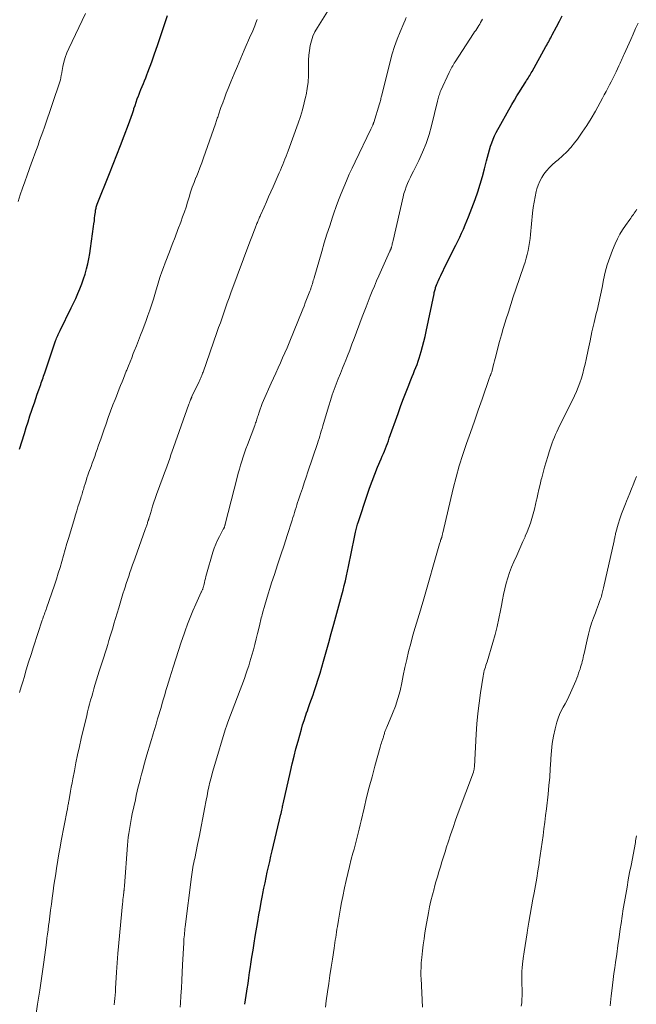
# Model space of a CAD drawing. Units: feet. Extents: x 1934999 to 1940007, y 530000 to 535002.
# Drawn here: x 1936183 to 1936302, y 530812 to 531001 of the extents above; entities that cross this region are included whole.
import ezdxf

# ---------------------------------------------------------------- set-up
doc = ezdxf.new("R2010")
doc.units = ezdxf.units.FT
doc.header["$LTSCALE"] = 100
doc.header["$MEASUREMENT"] = 0
doc.layers.add('CONTOUR INDEX', color=32, linetype='Continuous', lineweight=25)
doc.layers.add('CONTOUR INTERMEDIATE', color=40, linetype='Continuous', lineweight=15)

msp = doc.modelspace()

# ---------------------------------------------------------------- linework, layer by layer
at = {"layer": 'CONTOUR INDEX', "flags": 128}
for points, elevation in [([(1936183.42, 530918.72), (1936184.35, 530921.75), (1936184.7, 530922.87), (1936185.05, 530923.99), (1936185.41, 530925.1), (1936185.78, 530926.21), (1936185.96, 530926.76), (1936186.25, 530927.6), (1936186.53, 530928.43), (1936186.82, 530929.27), (1936187.12, 530930.1), (1936187.48, 530931.11), (1936187.59, 530931.44), (1936187.71, 530931.76), (1936187.82, 530932.09), (1936187.93, 530932.42), (1936188.04, 530932.74), (1936188.15, 530933.07), (1936188.26, 530933.39), (1936188.37, 530933.72), (1936190.34, 530939.49), (1936190.43, 530939.75), (1936190.52, 530940), (1936190.62, 530940.26), (1936190.73, 530940.51), (1936190.84, 530940.75), (1936190.95, 530941), (1936191.06, 530941.25), (1936191.18, 530941.49), (1936193.32, 530945.83), (1936193.76, 530946.74), (1936194.19, 530947.65), (1936194.6, 530948.57), (1936195, 530949.49), (1936195.37, 530950.43), (1936195.71, 530951.37), (1936196.01, 530952.32), (1936196.29, 530953.29), (1936196.52, 530954.27), (1936196.73, 530955.25), (1936196.91, 530956.24), (1936197.06, 530957.23), (1936197.63, 530961.46), (1936197.7, 530961.98), (1936197.77, 530962.51), (1936197.83, 530963.03), (1936197.89, 530963.55), (1936197.97, 530964.22), (1936197.99, 530964.41), (1936198.02, 530964.6), (1936198.06, 530964.79), (1936198.1, 530964.97), (1936198.15, 530965.16), (1936198.21, 530965.34), (1936198.27, 530965.52), (1936198.34, 530965.7), (1936200.65, 530971.6), (1936201.36, 530973.4), (1936202.06, 530975.21), (1936202.77, 530977.01), (1936203.47, 530978.82), (1936204.32, 530981.04), (1936204.59, 530981.74), (1936204.84, 530982.44), (1936205.09, 530983.15), (1936205.32, 530983.87), (1936205.38, 530984.05), (1936205.59, 530984.67), (1936205.8, 530985.29), (1936206.02, 530985.91), (1936206.24, 530986.52), (1936206.28, 530986.63), (1936206.5, 530987.19), (1936206.72, 530987.74), (1936206.94, 530988.3), (1936207.18, 530988.85), (1936207.41, 530989.4), (1936207.64, 530989.95), (1936207.86, 530990.51), (1936208.07, 530991.07), (1936208.78, 530993.04), (1936209.34, 530994.59), (1936209.88, 530996.14), (1936210.41, 530997.7), (1936210.93, 530999.26), (1936211.81, 531001.95)], 1020), ([(1936226.68, 530812.22), (1936226.79, 530813.07), (1936226.92, 530813.92), (1936227.04, 530814.77), (1936227.11, 530815.17), (1936227.27, 530816.23), (1936227.43, 530817.28), (1936227.58, 530818.33), (1936227.74, 530819.38), (1936227.82, 530819.94), (1936228.02, 530821.27), (1936228.23, 530822.6), (1936228.45, 530823.92), (1936228.67, 530825.25), (1936229.15, 530828.13), (1936229.37, 530829.37), (1936229.59, 530830.61), (1936229.82, 530831.84), (1936230.05, 530833.08), (1936230.13, 530833.5), (1936230.33, 530834.52), (1936230.54, 530835.55), (1936230.76, 530836.57), (1936230.98, 530837.59), (1936231.21, 530838.61), (1936231.44, 530839.63), (1936231.68, 530840.65), (1936231.92, 530841.67), (1936233.59, 530848.67), (1936233.62, 530848.77), (1936233.64, 530848.87), (1936233.66, 530848.97), (1936233.68, 530849.07), (1936233.71, 530849.17), (1936233.73, 530849.27), (1936233.75, 530849.37), (1936233.77, 530849.47), (1936233.82, 530849.74), (1936233.87, 530849.97), (1936233.92, 530850.21), (1936233.97, 530850.44), (1936234.02, 530850.68), (1936235.41, 530856.89), (1936235.75, 530858.35), (1936236.1, 530859.8), (1936236.48, 530861.25), (1936236.87, 530862.7), (1936237.52, 530864.98), (1936237.76, 530865.82), (1936238.02, 530866.66), (1936238.3, 530867.48), (1936238.58, 530868.31), (1936238.6, 530868.34), (1936238.89, 530869.15), (1936239.17, 530869.96), (1936239.46, 530870.76), (1936239.75, 530871.57), (1936239.99, 530872.25), (1936240.38, 530873.41), (1936240.76, 530874.57), (1936241.11, 530875.73), (1936241.45, 530876.9), (1936241.79, 530878.08), (1936242.28, 530879.84), (1936242.77, 530881.6), (1936243.26, 530883.37), (1936243.75, 530885.13), (1936245.29, 530890.76), (1936245.53, 530891.67), (1936245.76, 530892.58), (1936245.98, 530893.49), (1936246.18, 530894.4), (1936246.38, 530895.32), (1936246.57, 530896.23), (1936246.76, 530897.15), (1936246.95, 530898.07), (1936247.91, 530902.79), (1936248.03, 530903.3), (1936248.16, 530903.82), (1936248.3, 530904.32), (1936248.46, 530904.83), (1936250.14, 530909.9), (1936250.6, 530911.25), (1936251.09, 530912.59), (1936251.61, 530913.92), (1936252.15, 530915.24), (1936252.85, 530916.89), (1936253.05, 530917.38), (1936253.25, 530917.87), (1936253.45, 530918.36), (1936253.65, 530918.85), (1936253.84, 530919.34), (1936254.02, 530919.84), (1936254.21, 530920.34), (1936254.39, 530920.83), (1936256.07, 530925.59), (1936256.53, 530926.88), (1936257.01, 530928.15), (1936257.5, 530929.43), (1936258, 530930.69), (1936258.54, 530932.05), (1936258.78, 530932.64), (1936259.01, 530933.22), (1936259.25, 530933.81), (1936259.5, 530934.4), (1936259.73, 530934.99), (1936259.95, 530935.58), (1936260.15, 530936.18), (1936260.34, 530936.79), (1936260.53, 530937.46), (1936260.8, 530938.4), (1936261.05, 530939.35), (1936261.27, 530940.31), (1936261.48, 530941.27), (1936262.99, 530948.55), (1936263.04, 530948.75), (1936263.08, 530948.95), (1936263.13, 530949.15), (1936263.18, 530949.34), (1936263.24, 530949.54), (1936263.29, 530949.74), (1936263.36, 530949.93), (1936263.43, 530950.13), (1936263.45, 530950.18), (1936263.53, 530950.4), (1936263.62, 530950.62), (1936263.71, 530950.84), (1936263.81, 530951.05), (1936264.05, 530951.56), (1936264.27, 530952.03), (1936264.49, 530952.49), (1936264.72, 530952.95), (1936264.94, 530953.42), (1936267.17, 530957.88), (1936267.55, 530958.64), (1936267.92, 530959.41), (1936268.27, 530960.18), (1936268.62, 530960.96), (1936268.96, 530961.74), (1936269.29, 530962.53), (1936269.6, 530963.32), (1936269.91, 530964.11), (1936270.86, 530966.65), (1936271.38, 530968.09), (1936271.86, 530969.54), (1936272.29, 530971.01), (1936272.68, 530972.49), (1936273.08, 530974.07), (1936273.26, 530974.76), (1936273.44, 530975.46), (1936273.64, 530976.15), (1936273.83, 530976.84), (1936274.06, 530977.52), (1936274.31, 530978.19), (1936274.61, 530978.84), (1936274.94, 530979.47), (1936277.94, 530984.87), (1936278.41, 530985.69), (1936278.88, 530986.5), (1936279.37, 530987.3), (1936279.88, 530988.1), (1936280.58, 530989.18), (1936280.74, 530989.43), (1936280.9, 530989.68), (1936281.05, 530989.93), (1936281.21, 530990.18), (1936281.36, 530990.44), (1936281.51, 530990.69), (1936281.66, 530990.95), (1936281.8, 530991.21), (1936284.46, 530995.95), (1936284.62, 530996.24), (1936284.77, 530996.52), (1936284.93, 530996.8), (1936285.08, 530997.08), (1936285.24, 530997.36), (1936285.39, 530997.64), (1936285.54, 530997.93), (1936285.69, 530998.21), (1936286.5, 530999.75), (1936287.04, 531000.81), (1936287.57, 531001.88)], 1040)]:
    msp.add_lwpolyline(points, dxfattribs=dict(at, elevation=elevation))
at = {"layer": 'CONTOUR INTERMEDIATE', "flags": 128}
for points, elevation in [([(1936183.15, 530966.21), (1936183.56, 530967.49), (1936183.99, 530968.77), (1936184.43, 530970.04), (1936184.88, 530971.31), (1936185.72, 530973.65), (1936186.02, 530974.5), (1936186.33, 530975.36), (1936186.64, 530976.21), (1936186.96, 530977.06), (1936187.27, 530977.91), (1936187.57, 530978.76), (1936187.87, 530979.62), (1936188.17, 530980.48), (1936191.19, 530989.4), (1936191.24, 530989.55), (1936191.28, 530989.69), (1936191.31, 530989.84), (1936191.34, 530989.99), (1936191.36, 530990.15), (1936191.39, 530990.3), (1936191.41, 530990.45), (1936191.44, 530990.6), (1936191.72, 530992.11), (1936191.93, 530993), (1936192.18, 530993.88), (1936192.5, 530994.74), (1936192.86, 530995.58), (1936196.06, 531002.29)], 1016), ([(1936186.45, 530809.53), (1936186.88, 530812.22), (1936187.29, 530814.91), (1936187.68, 530817.61), (1936188.06, 530820.31), (1936188.57, 530824.05), (1936188.68, 530824.88), (1936188.79, 530825.7), (1936188.9, 530826.53), (1936189, 530827.35), (1936189.08, 530827.99), (1936189.23, 530829.13), (1936189.38, 530830.27), (1936189.53, 530831.41), (1936189.68, 530832.56), (1936189.87, 530833.95), (1936190.02, 530835.06), (1936190.18, 530836.16), (1936190.35, 530837.26), (1936190.52, 530838.36), (1936190.56, 530838.64), (1936190.76, 530839.87), (1936190.97, 530841.11), (1936191.19, 530842.34), (1936191.42, 530843.57), (1936192.55, 530849.45), (1936192.59, 530849.67), (1936192.63, 530849.88), (1936192.67, 530850.09), (1936192.71, 530850.31), (1936192.75, 530850.52), (1936192.79, 530850.73), (1936192.83, 530850.95), (1936192.87, 530851.16), (1936193.06, 530852.31), (1936193.2, 530853.1), (1936193.34, 530853.89), (1936193.48, 530854.68), (1936193.63, 530855.46), (1936193.93, 530857), (1936194.23, 530858.56), (1936194.56, 530860.11), (1936194.9, 530861.65), (1936195.26, 530863.2), (1936196.31, 530867.62), (1936196.48, 530868.35), (1936196.67, 530869.09), (1936196.86, 530869.82), (1936197.05, 530870.55), (1936197.26, 530871.28), (1936197.46, 530872), (1936197.67, 530872.73), (1936197.89, 530873.45), (1936197.94, 530873.65), (1936198.19, 530874.47), (1936198.44, 530875.29), (1936198.7, 530876.11), (1936198.96, 530876.92), (1936199.57, 530878.84), (1936199.83, 530879.63), (1936200.08, 530880.43), (1936200.33, 530881.22), (1936200.57, 530882.02), (1936200.82, 530882.82), (1936201.06, 530883.61), (1936201.3, 530884.41), (1936201.54, 530885.21), (1936202.45, 530888.29), (1936202.72, 530889.19), (1936202.99, 530890.09), (1936203.27, 530890.99), (1936203.55, 530891.88), (1936203.67, 530892.25), (1936203.9, 530892.96), (1936204.13, 530893.67), (1936204.37, 530894.38), (1936204.6, 530895.09), (1936204.84, 530895.79), (1936205.09, 530896.5), (1936205.33, 530897.2), (1936205.59, 530897.9), (1936207.54, 530903.33), (1936207.6, 530903.49), (1936207.66, 530903.65), (1936207.72, 530903.82), (1936207.78, 530903.98), (1936207.83, 530904.15), (1936207.89, 530904.31), (1936207.95, 530904.47), (1936208, 530904.64), (1936208.13, 530905.04), (1936208.16, 530905.12), (1936208.18, 530905.21), (1936208.21, 530905.29), (1936208.23, 530905.37), (1936208.26, 530905.46), (1936208.28, 530905.54), (1936208.31, 530905.63), (1936208.33, 530905.71), (1936208.72, 530907.05), (1936208.95, 530907.8), (1936209.19, 530908.55), (1936209.44, 530909.29), (1936209.7, 530910.03), (1936210.97, 530913.46), (1936211.23, 530914.16), (1936211.48, 530914.85), (1936211.73, 530915.54), (1936211.98, 530916.24), (1936212.23, 530916.93), (1936212.48, 530917.63), (1936212.73, 530918.32), (1936212.98, 530919.02), (1936215.94, 530927.38), (1936215.98, 530927.48), (1936216.01, 530927.58), (1936216.05, 530927.68), (1936216.08, 530927.78), (1936216.12, 530927.88), (1936216.16, 530927.97), (1936216.19, 530928.07), (1936216.23, 530928.16), (1936216.24, 530928.2), (1936216.27, 530928.28), (1936216.3, 530928.36), (1936216.33, 530928.43), (1936216.37, 530928.51), (1936216.4, 530928.58), (1936216.43, 530928.66), (1936216.47, 530928.73), (1936216.5, 530928.81), (1936217.9, 530931.72), (1936218, 530931.94), (1936218.1, 530932.16), (1936218.2, 530932.38), (1936218.3, 530932.61), (1936218.39, 530932.83), (1936218.48, 530933.06), (1936218.56, 530933.29), (1936218.64, 530933.52), (1936221.3, 530941.08), (1936221.63, 530942.04), (1936221.96, 530942.99), (1936222.29, 530943.95), (1936222.62, 530944.9), (1936222.96, 530945.85), (1936223.29, 530946.81), (1936223.64, 530947.76), (1936223.98, 530948.7), (1936227.62, 530958.5), (1936227.87, 530959.16), (1936228.12, 530959.81), (1936228.37, 530960.47), (1936228.63, 530961.12), (1936228.99, 530962.01), (1936229.07, 530962.21), (1936229.15, 530962.42), (1936229.24, 530962.62), (1936229.33, 530962.83), (1936229.41, 530963.03), (1936229.5, 530963.23), (1936229.59, 530963.44), (1936229.68, 530963.64), (1936230.36, 530965.18), (1936230.79, 530966.16), (1936231.21, 530967.13), (1936231.64, 530968.1), (1936232.07, 530969.08), (1936233.25, 530971.74), (1936233.48, 530972.26), (1936233.71, 530972.79), (1936233.93, 530973.32), (1936234.15, 530973.85), (1936234.37, 530974.38), (1936234.58, 530974.91), (1936234.78, 530975.45), (1936234.98, 530975.99), (1936236.91, 530981.27), (1936237.34, 530982.55), (1936237.74, 530983.85), (1936238.08, 530985.16), (1936238.38, 530986.49), (1936238.41, 530986.63), (1936238.63, 530987.9), (1936238.79, 530989.16), (1936238.87, 530990.44), (1936238.89, 530991.72), (1936238.88, 530992.4), (1936238.9, 530993.34), (1936238.95, 530994.28), (1936239.06, 530995.21), (1936239.21, 530996.14), (1936239.44, 530997.05), (1936239.73, 530997.93), (1936240.12, 530998.77), (1936240.58, 530999.59), (1936242.88, 531003.22)], 1028), ([(1936183.38, 530872.01), (1936183.73, 530873.15), (1936184.08, 530874.29), (1936184.27, 530874.94), (1936184.71, 530876.41), (1936185.16, 530877.87), (1936185.62, 530879.33), (1936186.1, 530880.79), (1936187.78, 530885.91), (1936187.87, 530886.2), (1936187.97, 530886.5), (1936188.07, 530886.79), (1936188.18, 530887.07), (1936188.29, 530887.37), (1936188.39, 530887.65), (1936188.49, 530887.94), (1936188.59, 530888.22), (1936190.1, 530892.66), (1936190.48, 530893.78), (1936190.84, 530894.92), (1936191.18, 530896.05), (1936191.52, 530897.19), (1936191.85, 530898.34), (1936192.18, 530899.48), (1936192.51, 530900.62), (1936192.85, 530901.76), (1936193.93, 530905.4), (1936194.16, 530906.15), (1936194.39, 530906.9), (1936194.63, 530907.65), (1936194.87, 530908.39), (1936195.17, 530909.34), (1936195.26, 530909.61), (1936195.35, 530909.88), (1936195.43, 530910.16), (1936195.51, 530910.43), (1936195.59, 530910.71), (1936195.67, 530910.99), (1936195.75, 530911.26), (1936195.83, 530911.54), (1936196, 530912.1), (1936196.17, 530912.65), (1936196.35, 530913.2), (1936196.54, 530913.75), (1936196.73, 530914.29), (1936197.13, 530915.38), (1936197.37, 530916.03), (1936197.6, 530916.69), (1936197.84, 530917.34), (1936198.07, 530918), (1936198.3, 530918.66), (1936198.53, 530919.32), (1936198.76, 530919.98), (1936198.99, 530920.64), (1936199.59, 530922.39), (1936200.01, 530923.6), (1936200.45, 530924.81), (1936200.89, 530926.01), (1936201.35, 530927.21), (1936201.74, 530928.24), (1936202.01, 530928.92), (1936202.27, 530929.6), (1936202.55, 530930.28), (1936202.82, 530930.96), (1936203.09, 530931.63), (1936203.37, 530932.31), (1936203.64, 530932.99), (1936203.91, 530933.66), (1936204, 530933.89), (1936204.31, 530934.68), (1936204.62, 530935.48), (1936204.94, 530936.27), (1936205.25, 530937.06), (1936205.44, 530937.53), (1936205.85, 530938.56), (1936206.26, 530939.59), (1936206.66, 530940.62), (1936207.05, 530941.66), (1936207.72, 530943.43), (1936208.07, 530944.39), (1936208.41, 530945.36), (1936208.73, 530946.33), (1936209.04, 530947.3), (1936209.1, 530947.51), (1936209.37, 530948.39), (1936209.63, 530949.26), (1936209.89, 530950.13), (1936210.16, 530951.01), (1936210.43, 530951.88), (1936210.71, 530952.74), (1936211.02, 530953.6), (1936211.35, 530954.45), (1936212.18, 530956.56), (1936212.74, 530957.99), (1936213.29, 530959.42), (1936213.82, 530960.85), (1936214.35, 530962.29), (1936214.72, 530963.29), (1936215.05, 530964.23), (1936215.37, 530965.17), (1936215.67, 530966.12), (1936215.96, 530967.07), (1936216.25, 530968.02), (1936216.57, 530968.96), (1936216.91, 530969.89), (1936217.28, 530970.82), (1936217.29, 530970.84), (1936217.67, 530971.78), (1936218.04, 530972.72), (1936218.39, 530973.66), (1936218.74, 530974.61), (1936221.03, 530981.14), (1936221.11, 530981.35), (1936221.18, 530981.57), (1936221.25, 530981.78), (1936221.31, 530982), (1936221.38, 530982.21), (1936221.45, 530982.42), (1936221.52, 530982.64), (1936221.59, 530982.85), (1936222.08, 530984.26), (1936222.41, 530985.18), (1936222.74, 530986.09), (1936223.09, 530987), (1936223.45, 530987.91), (1936223.97, 530989.17), (1936224.6, 530990.7), (1936225.24, 530992.23), (1936225.9, 530993.75), (1936226.56, 530995.27), (1936227.78, 530998.06), (1936228.04, 530998.67), (1936228.3, 530999.29), (1936228.56, 530999.91), (1936228.8, 531000.53), (1936229.05, 531001.15)], 1024), ([(1936201.56, 530812.1), (1936201.64, 530812.73), (1936201.71, 530813.36), (1936201.77, 530814), (1936201.82, 530814.63), (1936201.86, 530815.27), (1936202.04, 530818.38), (1936202.1, 530819.27), (1936202.16, 530820.16), (1936202.23, 530821.05), (1936202.31, 530821.94), (1936203.18, 530831.51), (1936203.22, 530831.91), (1936203.26, 530832.31), (1936203.3, 530832.71), (1936203.35, 530833.11), (1936203.44, 530833.77), (1936203.44, 530833.84), (1936203.45, 530833.91), (1936203.46, 530833.98), (1936203.47, 530834.05), (1936203.48, 530834.12), (1936203.48, 530834.18), (1936203.49, 530834.25), (1936203.5, 530834.32), (1936203.51, 530834.44), (1936203.52, 530834.57), (1936203.54, 530834.7), (1936203.55, 530834.83), (1936203.56, 530834.96), (1936204.14, 530842.74), (1936204.21, 530843.5), (1936204.29, 530844.26), (1936204.38, 530845.02), (1936204.49, 530845.78), (1936204.62, 530846.53), (1936204.75, 530847.29), (1936204.9, 530848.04), (1936205.06, 530848.79), (1936205.64, 530851.43), (1936205.83, 530852.26), (1936206.02, 530853.09), (1936206.21, 530853.92), (1936206.41, 530854.75), (1936206.62, 530855.58), (1936206.83, 530856.4), (1936207.05, 530857.23), (1936207.28, 530858.05), (1936207.74, 530859.63), (1936208.04, 530860.69), (1936208.35, 530861.74), (1936208.66, 530862.8), (1936208.98, 530863.85), (1936209.01, 530863.94), (1936209.31, 530864.95), (1936209.62, 530865.95), (1936209.92, 530866.96), (1936210.22, 530867.97), (1936210.33, 530868.37), (1936210.57, 530869.18), (1936210.81, 530869.99), (1936211.05, 530870.8), (1936211.29, 530871.6), (1936211.52, 530872.41), (1936211.77, 530873.22), (1936212.01, 530874.02), (1936212.26, 530874.83), (1936212.9, 530876.92), (1936213.4, 530878.52), (1936213.92, 530880.12), (1936214.45, 530881.7), (1936215, 530883.29), (1936215.19, 530883.85), (1936215.67, 530885.14), (1936216.16, 530886.43), (1936216.69, 530887.7), (1936217.24, 530888.96), (1936218.28, 530891.26), (1936218.33, 530891.36), (1936218.38, 530891.47), (1936218.43, 530891.57), (1936218.48, 530891.68), (1936218.53, 530891.79), (1936218.57, 530891.89), (1936218.61, 530892), (1936218.65, 530892.11), (1936218.69, 530892.24), (1936218.72, 530892.36), (1936218.75, 530892.47), (1936218.78, 530892.59), (1936218.9, 530893.14), (1936218.99, 530893.54), (1936219.09, 530893.93), (1936219.19, 530894.32), (1936219.3, 530894.71), (1936220.53, 530898.94), (1936220.79, 530899.73), (1936221.08, 530900.5), (1936221.42, 530901.25), (1936221.79, 530901.99), (1936222.53, 530903.35), (1936222.56, 530903.4), (1936222.59, 530903.45), (1936222.61, 530903.5), (1936222.64, 530903.56), (1936222.67, 530903.61), (1936222.69, 530903.66), (1936222.71, 530903.71), (1936222.73, 530903.77), (1936222.76, 530903.89), (1936222.8, 530904), (1936222.83, 530904.12), (1936222.86, 530904.23), (1936222.89, 530904.35), (1936225.19, 530913.31), (1936225.4, 530914.1), (1936225.62, 530914.89), (1936225.85, 530915.67), (1936226.09, 530916.45), (1936226.34, 530917.23), (1936226.6, 530918), (1936226.88, 530918.77), (1936227.16, 530919.54), (1936228.57, 530923.28), (1936228.65, 530923.51), (1936228.74, 530923.75), (1936228.81, 530923.98), (1936228.89, 530924.22), (1936228.96, 530924.45), (1936229.04, 530924.69), (1936229.11, 530924.93), (1936229.19, 530925.16), (1936229.39, 530925.82), (1936229.58, 530926.38), (1936229.77, 530926.94), (1936229.99, 530927.49), (1936230.22, 530928.03), (1936231.71, 530931.39), (1936232.14, 530932.36), (1936232.58, 530933.33), (1936233.03, 530934.3), (1936233.48, 530935.26), (1936233.92, 530936.22), (1936234.36, 530937.19), (1936234.78, 530938.17), (1936235.18, 530939.15), (1936237.77, 530945.55), (1936238.02, 530946.17), (1936238.27, 530946.8), (1936238.51, 530947.43), (1936238.76, 530948.05), (1936239.13, 530949.02), (1936239.19, 530949.17), (1936239.25, 530949.31), (1936239.3, 530949.46), (1936239.35, 530949.6), (1936239.41, 530949.75), (1936239.46, 530949.9), (1936239.5, 530950.04), (1936239.55, 530950.19), (1936239.64, 530950.47), (1936239.72, 530950.76), (1936239.81, 530951.05), (1936239.89, 530951.33), (1936239.98, 530951.62), (1936241.43, 530956.63), (1936241.92, 530958.29), (1936242.43, 530959.95), (1936242.95, 530961.6), (1936243.5, 530963.25), (1936243.75, 530964.01), (1936244.19, 530965.27), (1936244.65, 530966.52), (1936245.14, 530967.77), (1936245.64, 530969), (1936246.17, 530970.23), (1936246.71, 530971.45), (1936247.27, 530972.66), (1936247.84, 530973.87), (1936250.83, 530980.11), (1936250.9, 530980.25), (1936250.96, 530980.38), (1936251.03, 530980.52), (1936251.1, 530980.65), (1936251.21, 530980.87), (1936251.22, 530980.89), (1936251.23, 530980.91), (1936251.24, 530980.93), (1936251.25, 530980.95), (1936251.29, 530981.03), (1936251.3, 530981.06), (1936251.31, 530981.08), (1936251.32, 530981.1), (1936251.32, 530981.12), (1936251.34, 530981.18), (1936251.36, 530981.24), (1936251.38, 530981.29), (1936251.39, 530981.35), (1936251.41, 530981.4), (1936252.51, 530984.97), (1936252.57, 530985.18), (1936252.63, 530985.38), (1936252.69, 530985.59), (1936252.75, 530985.8), (1936252.8, 530986.02), (1936252.86, 530986.23), (1936252.91, 530986.44), (1936252.96, 530986.65), (1936254.55, 530993.12), (1936254.95, 530994.56), (1936255.38, 530995.99), (1936255.89, 530997.39), (1936256.45, 530998.78), (1936257.17, 531000.48), (1936257.41, 531001), (1936257.66, 531001.51)], 1032), ([(1936214.25, 530811.68), (1936214.3, 530812.45), (1936214.39, 530813.86), (1936214.48, 530815.34), (1936214.57, 530816.82), (1936214.65, 530818.3), (1936214.72, 530819.78), (1936214.94, 530824.02), (1936214.96, 530824.41), (1936214.98, 530824.79), (1936215.01, 530825.18), (1936215.05, 530825.57), (1936215.09, 530825.96), (1936215.13, 530826.34), (1936215.17, 530826.73), (1936215.22, 530827.11), (1936216.42, 530836.68), (1936216.48, 530837.13), (1936216.54, 530837.57), (1936216.61, 530838.01), (1936216.69, 530838.46), (1936216.77, 530838.9), (1936216.85, 530839.34), (1936216.94, 530839.78), (1936217.03, 530840.22), (1936217.59, 530842.9), (1936217.95, 530844.6), (1936218.29, 530846.3), (1936218.62, 530848), (1936218.94, 530849.7), (1936219.24, 530851.38), (1936219.41, 530852.24), (1936219.58, 530853.11), (1936219.77, 530853.96), (1936219.97, 530854.82), (1936220.18, 530855.68), (1936220.4, 530856.53), (1936220.64, 530857.38), (1936220.88, 530858.22), (1936222.9, 530864.85), (1936222.96, 530865.04), (1936223.02, 530865.23), (1936223.09, 530865.41), (1936223.15, 530865.6), (1936223.22, 530865.78), (1936223.28, 530865.96), (1936223.35, 530866.15), (1936223.42, 530866.33), (1936226.57, 530874.73), (1936226.86, 530875.53), (1936227.14, 530876.33), (1936227.4, 530877.13), (1936227.64, 530877.94), (1936228.01, 530879.21), (1936228.3, 530880.24), (1936228.58, 530881.27), (1936228.85, 530882.31), (1936229.1, 530883.35), (1936229.45, 530884.82), (1936229.53, 530885.13), (1936229.6, 530885.44), (1936229.67, 530885.74), (1936229.75, 530886.05), (1936229.82, 530886.36), (1936229.9, 530886.66), (1936229.98, 530886.97), (1936230.07, 530887.27), (1936230.49, 530888.81), (1936230.79, 530889.88), (1936231.11, 530890.94), (1936231.44, 530892), (1936231.78, 530893.06), (1936232.33, 530894.69), (1936232.95, 530896.56), (1936233.57, 530898.43), (1936234.18, 530900.31), (1936234.79, 530902.18), (1936235.75, 530905.11), (1936235.9, 530905.6), (1936236.06, 530906.08), (1936236.2, 530906.57), (1936236.35, 530907.05), (1936236.5, 530907.54), (1936236.65, 530908.03), (1936236.8, 530908.51), (1936236.96, 530908.99), (1936237.35, 530910.14), (1936237.7, 530911.2), (1936238.06, 530912.26), (1936238.41, 530913.32), (1936238.77, 530914.37), (1936240.61, 530919.78), (1936240.77, 530920.26), (1936240.92, 530920.74), (1936241.07, 530921.23), (1936241.21, 530921.71), (1936241.34, 530922.2), (1936241.48, 530922.68), (1936241.62, 530923.17), (1936241.77, 530923.65), (1936242.78, 530927.02), (1936243.11, 530928.08), (1936243.45, 530929.13), (1936243.82, 530930.17), (1936244.2, 530931.2), (1936244.6, 530932.24), (1936245, 530933.26), (1936245.41, 530934.29), (1936245.83, 530935.32), (1936245.9, 530935.5), (1936246.35, 530936.62), (1936246.79, 530937.74), (1936247.23, 530938.86), (1936247.66, 530939.98), (1936249.21, 530944.08), (1936249.59, 530945.07), (1936249.97, 530946.06), (1936250.35, 530947.06), (1936250.73, 530948.05), (1936251.12, 530949.04), (1936251.53, 530950.02), (1936251.94, 530951), (1936252.37, 530951.97), (1936254.46, 530956.58), (1936254.5, 530956.68), (1936254.55, 530956.78), (1936254.59, 530956.88), (1936254.64, 530956.98), (1936254.66, 530957.02), (1936254.69, 530957.1), (1936254.72, 530957.17), (1936254.75, 530957.25), (1936254.78, 530957.33), (1936254.8, 530957.41), (1936254.82, 530957.48), (1936254.84, 530957.56), (1936254.86, 530957.64), (1936254.92, 530957.9), (1936254.97, 530958.11), (1936255.01, 530958.31), (1936255.06, 530958.52), (1936255.11, 530958.73), (1936257.05, 530967.15), (1936257.21, 530967.8), (1936257.41, 530968.43), (1936257.64, 530969.06), (1936257.89, 530969.67), (1936258.17, 530970.28), (1936258.45, 530970.88), (1936258.74, 530971.48), (1936259.03, 530972.08), (1936260.05, 530974.09), (1936260.8, 530975.71), (1936261.47, 530977.36), (1936262.03, 530979.06), (1936262.51, 530980.78), (1936263.66, 530985.5), (1936263.72, 530985.76), (1936263.79, 530986.02), (1936263.86, 530986.28), (1936263.93, 530986.54), (1936264.01, 530986.79), (1936264.1, 530987.05), (1936264.19, 530987.3), (1936264.3, 530987.54), (1936265.88, 530990.96), (1936266.01, 530991.23), (1936266.14, 530991.5), (1936266.28, 530991.76), (1936266.42, 530992.03), (1936266.57, 530992.28), (1936266.73, 530992.54), (1936266.88, 530992.79), (1936267.04, 530993.04), (1936270.59, 530998.46), (1936270.78, 530998.76), (1936270.98, 530999.06), (1936271.17, 530999.37), (1936271.37, 530999.67), (1936271.56, 530999.98), (1936271.75, 531000.28), (1936271.93, 531000.6), (1936272.11, 531000.91), (1936272.3, 531001.24)], 1036), ([(1936242.12, 530811.7), (1936242.28, 530812.89), (1936242.54, 530814.63), (1936242.78, 530816.19), (1936243.01, 530817.76), (1936243.25, 530819.32), (1936243.48, 530820.89), (1936243.79, 530822.98), (1936243.87, 530823.5), (1936243.95, 530824.02), (1936244.02, 530824.54), (1936244.1, 530825.05), (1936244.17, 530825.57), (1936244.25, 530826.09), (1936244.33, 530826.61), (1936244.42, 530827.13), (1936244.62, 530828.37), (1936244.82, 530829.51), (1936245.02, 530830.64), (1936245.24, 530831.77), (1936245.46, 530832.9), (1936245.8, 530834.57), (1936246.1, 530835.94), (1936246.41, 530837.31), (1936246.75, 530838.68), (1936247.1, 530840.04), (1936247.41, 530841.21), (1936247.62, 530841.99), (1936247.82, 530842.76), (1936248.03, 530843.53), (1936248.22, 530844.3), (1936248.42, 530845.08), (1936248.61, 530845.85), (1936248.8, 530846.63), (1936248.98, 530847.41), (1936249.56, 530849.88), (1936250.05, 530851.89), (1936250.55, 530853.89), (1936251.08, 530855.89), (1936251.62, 530857.88), (1936252.65, 530861.56), (1936252.73, 530861.83), (1936252.8, 530862.09), (1936252.89, 530862.36), (1936252.97, 530862.63), (1936253.03, 530862.83), (1936253.09, 530862.99), (1936253.14, 530863.16), (1936253.19, 530863.32), (1936253.25, 530863.49), (1936253.3, 530863.65), (1936253.35, 530863.82), (1936253.4, 530863.99), (1936253.45, 530864.16), (1936253.46, 530864.19), (1936253.5, 530864.35), (1936253.55, 530864.5), (1936253.6, 530864.66), (1936253.66, 530864.81), (1936253.71, 530864.96), (1936253.77, 530865.11), (1936253.84, 530865.27), (1936253.9, 530865.42), (1936255, 530867.98), (1936255.56, 530869.42), (1936256.06, 530870.89), (1936256.47, 530872.38), (1936256.81, 530873.89), (1936257.08, 530875.28), (1936257.4, 530876.83), (1936257.74, 530878.37), (1936258.11, 530879.91), (1936258.5, 530881.44), (1936258.87, 530882.8), (1936259.1, 530883.65), (1936259.35, 530884.49), (1936259.6, 530885.34), (1936259.87, 530886.18), (1936260.14, 530887.02), (1936260.4, 530887.86), (1936260.65, 530888.7), (1936260.9, 530889.55), (1936264.05, 530900.57), (1936264.1, 530900.73), (1936264.15, 530900.89), (1936264.2, 530901.05), (1936264.25, 530901.21), (1936264.31, 530901.4), (1936264.34, 530901.46), (1936264.36, 530901.53), (1936264.38, 530901.6), (1936264.41, 530901.66), (1936264.43, 530901.73), (1936264.45, 530901.79), (1936264.47, 530901.86), (1936264.49, 530901.93), (1936264.53, 530902.09), (1936264.56, 530902.24), (1936264.6, 530902.38), (1936264.64, 530902.53), (1936264.67, 530902.68), (1936266.68, 530911.19), (1936267.24, 530913.37), (1936267.84, 530915.54), (1936268.52, 530917.69), (1936269.24, 530919.82), (1936269.99, 530921.94), (1936270.74, 530924.07), (1936271.48, 530926.19), (1936272.22, 530928.32), (1936273.64, 530932.46), (1936273.68, 530932.57), (1936273.72, 530932.67), (1936273.76, 530932.78), (1936273.8, 530932.88), (1936273.84, 530932.99), (1936273.88, 530933.09), (1936273.92, 530933.19), (1936273.96, 530933.3), (1936274, 530933.41), (1936274.06, 530933.57), (1936274.12, 530933.74), (1936274.17, 530933.9), (1936274.21, 530934.07), (1936274.36, 530934.69), (1936274.47, 530935.16), (1936274.59, 530935.64), (1936274.71, 530936.11), (1936274.83, 530936.59), (1936275.24, 530938.14), (1936275.57, 530939.38), (1936275.91, 530940.63), (1936276.28, 530941.87), (1936276.65, 530943.1), (1936276.79, 530943.56), (1936277.25, 530945.02), (1936277.72, 530946.48), (1936278.2, 530947.94), (1936278.69, 530949.39), (1936280.22, 530953.87), (1936280.46, 530954.61), (1936280.68, 530955.35), (1936280.87, 530956.1), (1936281.05, 530956.85), (1936281.19, 530957.61), (1936281.32, 530958.37), (1936281.43, 530959.13), (1936281.51, 530959.9), (1936281.9, 530964.03), (1936282.03, 530965.08), (1936282.18, 530966.11), (1936282.38, 530967.14), (1936282.62, 530968.17), (1936282.74, 530968.64), (1936282.98, 530969.4), (1936283.27, 530970.14), (1936283.65, 530970.84), (1936284.09, 530971.51), (1936284.59, 530972.14), (1936285.12, 530972.74), (1936285.69, 530973.3), (1936286.3, 530973.83), (1936286.82, 530974.25), (1936287.67, 530975), (1936288.49, 530975.78), (1936289.25, 530976.62), (1936289.97, 530977.51), (1936290.51, 530978.22), (1936291.44, 530979.51), (1936292.33, 530980.83), (1936293.16, 530982.18), (1936293.95, 530983.56), (1936295.32, 530986.09), (1936295.66, 530986.71), (1936296, 530987.34), (1936296.33, 530987.96), (1936296.66, 530988.59), (1936296.99, 530989.22), (1936297.31, 530989.86), (1936297.63, 530990.49), (1936297.93, 530991.13), (1936298.46, 530992.24), (1936298.59, 530992.52), (1936298.72, 530992.8), (1936298.85, 530993.09), (1936298.97, 530993.38), (1936299.09, 530993.67), (1936299.22, 530993.96), (1936299.34, 530994.24), (1936299.47, 530994.53), (1936300.74, 530997.32), (1936301.22, 530998.37), (1936301.69, 530999.41), (1936302.17, 531000.46)], 1044), ([(1936260.75, 530811.67), (1936260.5, 530817.14), (1936260.48, 530817.65), (1936260.47, 530818.16), (1936260.48, 530818.67), (1936260.49, 530819.18), (1936260.51, 530819.69), (1936260.54, 530820.2), (1936260.58, 530820.7), (1936260.63, 530821.21), (1936260.77, 530822.48), (1936260.91, 530823.62), (1936261.06, 530824.76), (1936261.24, 530825.9), (1936261.43, 530827.03), (1936261.91, 530829.76), (1936262.14, 530830.93), (1936262.39, 530832.09), (1936262.67, 530833.25), (1936262.98, 530834.4), (1936263.08, 530834.78), (1936263.35, 530835.74), (1936263.63, 530836.7), (1936263.92, 530837.66), (1936264.2, 530838.62), (1936264.5, 530839.57), (1936264.8, 530840.53), (1936265.1, 530841.48), (1936265.4, 530842.43), (1936265.7, 530843.35), (1936266.16, 530844.76), (1936266.63, 530846.16), (1936267.13, 530847.56), (1936267.63, 530848.96), (1936270.53, 530856.76), (1936270.57, 530856.89), (1936270.61, 530857.02), (1936270.64, 530857.16), (1936270.67, 530857.29), (1936270.69, 530857.43), (1936270.71, 530857.57), (1936270.73, 530857.71), (1936270.74, 530857.84), (1936271.07, 530864.05), (1936271.21, 530866.03), (1936271.39, 530868.02), (1936271.63, 530869.99), (1936271.91, 530871.96), (1936272.42, 530875.2), (1936272.48, 530875.55), (1936272.55, 530875.89), (1936272.64, 530876.24), (1936272.74, 530876.58), (1936272.85, 530876.92), (1936272.95, 530877.26), (1936273.05, 530877.6), (1936273.16, 530877.94), (1936274.26, 530881.64), (1936274.69, 530883.16), (1936275.08, 530884.69), (1936275.43, 530886.23), (1936275.74, 530887.77), (1936275.92, 530888.74), (1936276.13, 530889.81), (1936276.35, 530890.87), (1936276.59, 530891.93), (1936276.85, 530892.99), (1936277.15, 530894.03), (1936277.48, 530895.06), (1936277.86, 530896.08), (1936278.28, 530897.08), (1936278.85, 530898.35), (1936279.25, 530899.24), (1936279.65, 530900.13), (1936280.05, 530901.01), (1936280.45, 530901.9), (1936280.5, 530902), (1936280.87, 530902.84), (1936281.21, 530903.69), (1936281.51, 530904.55), (1936281.79, 530905.43), (1936282.04, 530906.31), (1936282.27, 530907.2), (1936282.48, 530908.09), (1936282.67, 530908.99), (1936282.69, 530909.1), (1936282.89, 530910.06), (1936283.1, 530911.01), (1936283.33, 530911.95), (1936283.57, 530912.9), (1936283.66, 530913.22), (1936283.94, 530914.25), (1936284.22, 530915.28), (1936284.52, 530916.3), (1936284.81, 530917.32), (1936285.09, 530918.24), (1936285.26, 530918.8), (1936285.45, 530919.36), (1936285.65, 530919.91), (1936285.87, 530920.46), (1936286.09, 530921), (1936286.33, 530921.54), (1936286.57, 530922.07), (1936286.83, 530922.6), (1936289.93, 530928.93), (1936290.31, 530929.77), (1936290.67, 530930.61), (1936290.98, 530931.48), (1936291.27, 530932.35), (1936291.52, 530933.24), (1936291.76, 530934.13), (1936291.97, 530935.03), (1936292.17, 530935.93), (1936292.55, 530937.76), (1936292.93, 530939.51), (1936293.31, 530941.26), (1936293.72, 530943.01), (1936294.13, 530944.75), (1936294.27, 530945.32), (1936294.62, 530946.78), (1936294.95, 530948.25), (1936295.25, 530949.72), (1936295.54, 530951.19), (1936295.86, 530952.65), (1936296.24, 530954.1), (1936296.71, 530955.51), (1936297.24, 530956.91), (1936297.76, 530958.14), (1936298.18, 530959.06), (1936298.64, 530959.95), (1936299.16, 530960.81), (1936299.72, 530961.64), (1936300.56, 530962.79), (1936300.74, 530963.04), (1936300.91, 530963.28), (1936301.09, 530963.52), (1936301.26, 530963.76), (1936301.43, 530964.01), (1936301.6, 530964.26), (1936301.77, 530964.5), (1936301.93, 530964.75)], 1048), ([(1936279.74, 530811.83), (1936279.81, 530812.51), (1936279.86, 530813.18), (1936279.88, 530813.86), (1936279.89, 530814.54), (1936279.89, 530814.56), (1936279.88, 530815.23), (1936279.87, 530815.89), (1936279.86, 530816.56), (1936279.84, 530817.23), (1936279.83, 530817.89), (1936279.85, 530818.56), (1936279.9, 530819.22), (1936279.97, 530819.89), (1936280.12, 530821.03), (1936280.3, 530822.27), (1936280.47, 530823.5), (1936280.66, 530824.73), (1936280.86, 530825.96), (1936280.95, 530826.47), (1936281.2, 530827.96), (1936281.46, 530829.44), (1936281.72, 530830.92), (1936281.98, 530832.4), (1936282.2, 530833.61), (1936282.45, 530835.01), (1936282.69, 530836.42), (1936282.92, 530837.82), (1936283.14, 530839.23), (1936283.18, 530839.49), (1936283.37, 530840.77), (1936283.55, 530842.04), (1936283.74, 530843.31), (1936283.92, 530844.59), (1936284.09, 530845.86), (1936284.25, 530847.14), (1936284.41, 530848.42), (1936284.56, 530849.7), (1936284.89, 530852.55), (1936285.05, 530854.17), (1936285.19, 530855.79), (1936285.3, 530857.41), (1936285.39, 530859.03), (1936285.4, 530859.4), (1936285.51, 530860.83), (1936285.68, 530862.26), (1936285.93, 530863.67), (1936286.25, 530865.07), (1936286.58, 530866.36), (1936286.81, 530867.1), (1936287.07, 530867.83), (1936287.4, 530868.53), (1936287.77, 530869.21), (1936288.15, 530869.89), (1936288.52, 530870.58), (1936288.86, 530871.28), (1936289.18, 530871.98), (1936290.18, 530874.29), (1936290.39, 530874.78), (1936290.58, 530875.26), (1936290.75, 530875.76), (1936290.92, 530876.25), (1936291.01, 530876.52), (1936291.12, 530876.89), (1936291.23, 530877.26), (1936291.33, 530877.63), (1936291.43, 530878), (1936291.52, 530878.38), (1936291.61, 530878.75), (1936291.7, 530879.13), (1936291.78, 530879.5), (1936292.36, 530882.16), (1936292.62, 530883.22), (1936292.9, 530884.28), (1936293.23, 530885.32), (1936293.59, 530886.36), (1936293.96, 530887.35), (1936294.15, 530887.89), (1936294.35, 530888.42), (1936294.55, 530888.95), (1936294.75, 530889.48), (1936294.95, 530890.04), (1936295.05, 530890.29), (1936295.13, 530890.55), (1936295.21, 530890.81), (1936295.28, 530891.07), (1936295.35, 530891.33), (1936295.41, 530891.6), (1936295.48, 530891.86), (1936295.54, 530892.13), (1936297.54, 530901.12), (1936297.59, 530901.32), (1936297.63, 530901.52), (1936297.67, 530901.72), (1936297.71, 530901.92), (1936297.75, 530902.12), (1936297.79, 530902.32), (1936297.84, 530902.52), (1936297.89, 530902.72), (1936298.34, 530904.34), (1936298.64, 530905.34), (1936298.96, 530906.33), (1936299.33, 530907.3), (1936299.72, 530908.26), (1936299.92, 530908.73), (1936300.26, 530909.52), (1936300.59, 530910.3), (1936300.91, 530911.09), (1936301.23, 530911.89), (1936301.54, 530912.68), (1936301.84, 530913.48)], 1052), ([(1936296.81, 530811.91), (1936296.88, 530812.55), (1936296.95, 530813.19), (1936297.02, 530813.83), (1936297.13, 530814.78), (1936297.26, 530815.89), (1936297.39, 530817), (1936297.53, 530818.11), (1936297.68, 530819.22), (1936297.82, 530820.24), (1936298.05, 530821.85), (1936298.27, 530823.47), (1936298.51, 530825.08), (1936298.74, 530826.7), (1936298.89, 530827.71), (1936299.1, 530829.11), (1936299.32, 530830.51), (1936299.55, 530831.91), (1936299.79, 530833.3), (1936300.03, 530834.7), (1936300.28, 530836.09), (1936300.54, 530837.48), (1936300.8, 530838.87), (1936301.63, 530843.23), (1936301.69, 530843.56), (1936301.75, 530843.9), (1936301.81, 530844.23), (1936301.87, 530844.57)], 1056)]:
    msp.add_lwpolyline(points, dxfattribs=dict(at, elevation=elevation))

doc.saveas('drawing.dxf')
